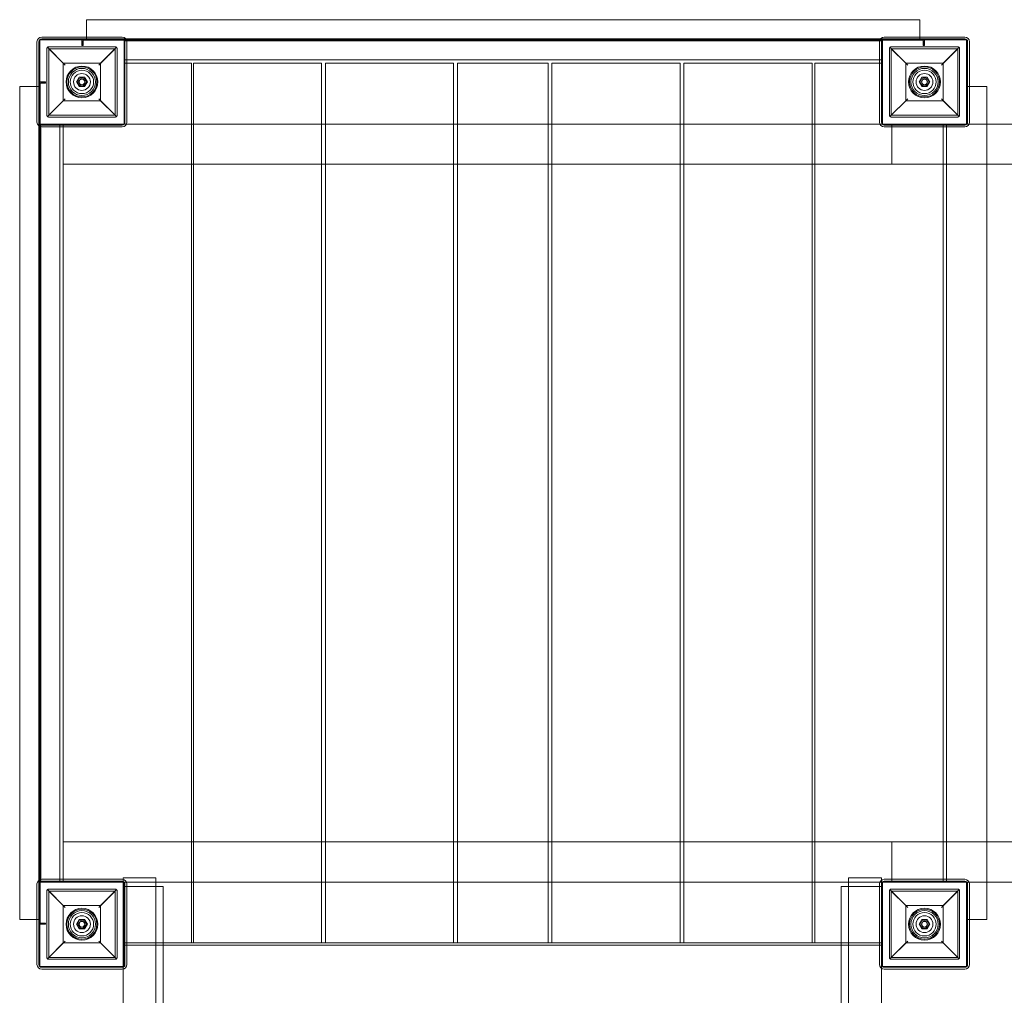
# Model space of a CAD drawing. Units: millimetres. Extents: x -6175 to 4188, y -4956 to 3828.
# Drawn here: x -1844 to -793, y 1031 to 2074 of the extents above; entities that cross this region are included whole.
import ezdxf

# ---------------------------------------------------------------- set-up
doc = ezdxf.new("R2010")
doc.units = ezdxf.units.MM
doc.header["$MEASUREMENT"] = 0

msp = doc.modelspace()

# ---------------------------------------------------------------- linework, layer by layer
at = {"color": 0, "linetype": 'Continuous', "lineweight": 0}
for p, q in [((-1772.9, 2073.6), (-1772.9, 2073.6)), ((-1772.9, 2073.6), (-1772.9, 2055.1)), ((-1772.9, 2073.6), (-882.9, 2073.6)), ((-1772.9, 2073.6), (-1772.9, 2055.1)), ((-882.9, 2055.1), (-882.9, 2073.6)), ((-882.9, 2052.1), (-882.9, 2073.6)), ((-1822.9, 2052.1), (-1732.9, 2052.1)), ((-1822.9, 1962.1), (-1822.9, 2052.1)), ((-1820.9, 2055.1), (-1734.9, 2055.1)), ((-1820.9, 2053.1), (-1734.9, 2053.1)), ((-1777.9, 2046.1), (-1777.9, 2052.1)), ((-1776.9, 2046.1), (-1776.9, 2051.1)), ((-1776.9, 2051.1), (-1776.9, 2046.1)), ((-1776.6, 2050.8), (-1776.6, 2046.1)), ((-880.2, 2051.8), (-1775.6, 2051.8)), ((-1772.9, 2055.1), (-1772.9, 2052.1)), ((-1772.9, 2055.1), (-1772.9, 2052.1)), ((-1772.9, 2052.2), (-1732.9, 2052.2)), ((-1734.9, 2053.1), (-920.9, 2053.1)), ((-920.9, 2053.1), (-1734.9, 2053.1)), ((-1732.9, 2052.2), (-1732.9, 2052.1)), ((-1732.9, 1962.1), (-1732.9, 2052.1)), ((-1732.9, 2052.1), (-1732.9, 2030.6)), ((-922.9, 2052.1), (-1732.9, 2052.1)), ((-922.9, 2052.1), (-1732.9, 2052.1)), ((-1732.9, 2051.1), (-1732.9, 2051.1)), ((-1732.9, 2051.1), (-922.9, 2051.1)), ((-922.9, 2052.1), (-832.9, 2052.1)), ((-922.9, 1962.1), (-922.9, 2052.1)), ((-922.9, 2052.1), (-922.9, 2030.6)), ((-920.9, 2055.1), (-834.9, 2055.1)), ((-920.9, 2053.1), (-834.9, 2053.1)), ((-882.9, 2052.1), (-882.9, 2055.1)), ((-879.2, 2050.8), (-879.2, 2046.1)), ((-878.9, 2046.1), (-878.9, 2051.1)), ((-878.9, 2051.1), (-878.9, 2046.1)), ((-877.9, 2046.1), (-877.9, 2052.1)), ((-832.9, 1962.1), (-832.9, 2052.1)), ((-1825.9, 1964.1), (-1825.9, 2050.1)), ((-1823.9, 1964.1), (-1823.9, 2050.1)), ((-1815.4, 1971.6), (-1815.4, 2042.6)), ((-1814.8, 2044.1), (-1795.9, 2025.1)), ((-1813.4, 2044.6), (-1742.4, 2044.6)), ((-1813.4, 2042.6), (-1813.4, 1971.6)), ((-1797.9, 2027.1), (-1813.4, 2042.6)), ((-1742.4, 2042.6), (-1813.4, 2042.6)), ((-1776.9, 2046.1), (-1777.9, 2046.1)), ((-1776.6, 2046.1), (-1776.9, 2046.1)), ((-1759.9, 2025.1), (-1740.9, 2044.1)), ((-1742.4, 2042.6), (-1757.9, 2027.1)), ((-1742.4, 1971.6), (-1742.4, 2042.6)), ((-1740.4, 2042.6), (-1740.4, 1971.6)), ((-1731.9, 2050.1), (-1731.9, 1964.1)), ((-1729.9, 2050.1), (-1729.9, 1964.1)), ((-925.9, 1964.1), (-925.9, 2050.1)), ((-923.9, 1964.1), (-923.9, 2050.1)), ((-915.4, 1971.6), (-915.4, 2042.6)), ((-914.8, 2044.1), (-895.9, 2025.1)), ((-913.4, 2044.6), (-842.4, 2044.6)), ((-913.4, 2042.6), (-913.4, 1971.6)), ((-897.9, 2027.1), (-913.4, 2042.6)), ((-842.4, 2042.6), (-913.4, 2042.6)), ((-879.2, 2046.1), (-878.9, 2046.1)), ((-878.9, 2046.1), (-877.9, 2046.1)), ((-859.9, 2025.1), (-840.9, 2044.1)), ((-842.4, 2042.6), (-857.9, 2027.1)), ((-842.4, 1971.6), (-842.4, 2042.6)), ((-840.4, 2042.6), (-840.4, 1971.6)), ((-831.9, 2050.1), (-831.9, 1964.1)), ((-829.9, 2050.1), (-829.9, 1964.1)), ((-1732.9, 2030.6), (-1732.9, 2030.6)), ((-1729.9, 2030.6), (-1732.9, 2030.6)), ((-925.9, 2030.6), (-1729.9, 2030.6)), ((-922.9, 2030.6), (-925.9, 2030.6)), ((-1797.9, 1987.1), (-1797.9, 2027.1)), ((-1797.9, 2027.1), (-1757.9, 2027.1)), ((-1757.9, 2027.1), (-1757.9, 1987.1)), ((-1729.9, 2027.1), (-1732.9, 2027.1)), ((-1660.9, 2027.1), (-1729.9, 2027.1)), ((-1660.9, 1087.1), (-1660.9, 2027.1)), ((-1658.9, 2027.1), (-1658.9, 1087.1)), ((-1658.9, 2027.1), (-1521.9, 2027.1)), ((-1521.9, 2027.1), (-1521.9, 1087.1)), ((-1517.9, 2027.1), (-1517.9, 1087.1)), ((-1517.9, 2027.1), (-1380.9, 2027.1)), ((-1380.9, 2027.1), (-1380.9, 1087.1)), ((-1376.9, 2027.1), (-1279.9, 2027.1)), ((-1376.9, 2027.1), (-1376.9, 1087.1)), ((-1279.9, 1087.1), (-1279.9, 2027.1)), ((-1275.9, 2027.1), (-1275.9, 1087.1)), ((-1275.9, 2027.1), (-1138.9, 2027.1)), ((-1138.9, 2027.1), (-1138.9, 1087.1)), ((-1134.9, 2027.1), (-1134.9, 1087.1)), ((-1134.9, 2027.1), (-997.9, 2027.1)), ((-997.9, 2027.1), (-997.9, 1087.1)), ((-994.9, 1087.1), (-994.9, 2027.1)), ((-925.9, 2027.1), (-994.9, 2027.1)), ((-922.9, 2027.1), (-925.9, 2027.1)), ((-897.9, 1987.1), (-897.9, 2027.1)), ((-897.9, 2027.1), (-857.9, 2027.1)), ((-857.9, 2027.1), (-857.9, 1987.1)), ((-1783.6, 2007.1), (-1780.7, 2012.1)), ((-1780.7, 2012.1), (-1775, 2012.1)), ((-1775, 2012.1), (-1772.1, 2007.1)), ((-883.6, 2007.1), (-880.7, 2012.1)), ((-880.7, 2012.1), (-875, 2012.1)), ((-875, 2012.1), (-872.1, 2007.1)), ((-1844.4, 1112.1), (-1844.4, 2002.1)), ((-1825.9, 2002.1), (-1844.4, 2002.1)), ((-1822.9, 2002.1), (-1844.4, 2002.1)), ((-1822.9, 2002.1), (-1825.9, 2002.1)), ((-1816.9, 2007.1), (-1822.9, 2007.1)), ((-1822.6, 2004.8), (-1822.6, 1109.4)), ((-1821.9, 2006.1), (-1816.9, 2006.1)), ((-1816.9, 2006.1), (-1821.9, 2006.1)), ((-1821.6, 2005.8), (-1816.9, 2005.8)), ((-1816.9, 2006.1), (-1816.9, 2007.1)), ((-1816.9, 2005.8), (-1816.9, 2006.1)), ((-1780.7, 2002.1), (-1783.6, 2007.1)), ((-1775, 2002.1), (-1780.7, 2002.1)), ((-1772.1, 2007.1), (-1775, 2002.1)), ((-880.7, 2002.1), (-883.6, 2007.1)), ((-875, 2002.1), (-880.7, 2002.1)), ((-872.1, 2007.1), (-875, 2002.1)), ((-832.9, 2002.1), (-832.9, 1962.1)), ((-829.9, 2002.1), (-832.9, 2002.1)), ((-811.4, 2002.1), (-829.9, 2002.1)), ((-811.4, 1962.1), (-811.4, 2002.1)), ((-1795.9, 1989.1), (-1814.8, 1970.2)), ((-1740.9, 1970.2), (-1759.9, 1989.1)), ((-895.9, 1989.1), (-914.8, 1970.2)), ((-840.9, 1970.2), (-859.9, 1989.1)), ((-1813.4, 1971.6), (-1797.9, 1987.1)), ((-1757.9, 1987.1), (-1797.9, 1987.1)), ((-1757.9, 1987.1), (-1742.4, 1971.6)), ((-913.4, 1971.6), (-897.9, 1987.1)), ((-857.9, 1987.1), (-897.9, 1987.1)), ((-857.9, 1987.1), (-842.4, 1971.6)), ((-1813.4, 1971.6), (-1742.4, 1971.6)), ((-1742.4, 1969.6), (-1813.4, 1969.6)), ((-913.4, 1971.6), (-842.4, 1971.6)), ((-842.4, 1969.6), (-913.4, 1969.6)), ((-1823.9, 1150.1), (-1823.9, 1964.1)), ((-1823.9, 1964.1), (-1823.9, 1150.1)), ((-1822.9, 1962.1), (-1801.4, 1962.1)), ((-1822.9, 1962.1), (-1822.9, 1152.1)), ((-1822.9, 1962.1), (-1822.9, 1152.1)), ((-1732.9, 1962.1), (-1822.9, 1962.1)), ((-1821.9, 1152.1), (-1821.9, 1962.1)), ((-1734.9, 1961.1), (-1820.9, 1961.1)), ((-1734.9, 1959.1), (-1820.9, 1959.1)), ((-1801.4, 1962.1), (-1801.4, 1959.1)), ((-1801.4, 1959.1), (-1801.4, 1155.1)), ((-1797.9, 1959.1), (-1797.9, 1962.1)), ((-1797.9, 1155.1), (-1797.9, 1959.1)), ((-1732.9, 1962.1), (-1660.9, 1962.1)), ((-1660.9, 1962.1), (-1658.9, 1962.1)), ((-1658.9, 1962.1), (-1521.9, 1962.1)), ((-1521.9, 1962.1), (-1517.9, 1962.1)), ((-1517.9, 1962.1), (-1380.9, 1962.1)), ((-1380.9, 1962.1), (-1376.9, 1962.1)), ((-1376.9, 1962.1), (-1279.9, 1962.1)), ((-1279.9, 1962.1), (-1275.9, 1962.1)), ((-1275.9, 1962.1), (-1138.9, 1962.1)), ((-1138.9, 1962.1), (-1134.9, 1962.1)), ((-1134.9, 1962.1), (-997.9, 1962.1)), ((-997.9, 1962.1), (-994.9, 1962.1)), ((-994.9, 1962.1), (-922.9, 1962.1)), ((-832.9, 1962.1), (-922.9, 1962.1)), ((-834.9, 1961.1), (-920.9, 1961.1)), ((-834.9, 1959.1), (-920.9, 1959.1)), ((-912.9, 1959.1), (-912.9, 1962.1)), ((-912.9, 1919.1), (-912.9, 1959.1)), ((-857.9, 1962.1), (-857.9, 1919.1)), ((-854.4, 1962.1), (-854.4, 1919.1)), ((-830.3, 1962.1), (-832.9, 1962.1)), ((874.5, 1962.1), (-830.3, 1962.1)), ((-811.4, 1919.1), (-811.4, 1962.1)), ((-1797.9, 1919.1), (-1660.9, 1919.1)), ((-1660.9, 1919.1), (-1658.9, 1919.1)), ((-1658.9, 1919.1), (-1521.9, 1919.1)), ((-1521.9, 1919.1), (-1517.9, 1919.1)), ((-1517.9, 1919.1), (-1380.9, 1919.1)), ((-1380.9, 1919.1), (-1376.9, 1919.1)), ((-1376.9, 1919.1), (-1279.9, 1919.1)), ((-1279.9, 1919.1), (-1275.9, 1919.1)), ((-1275.9, 1919.1), (-1138.9, 1919.1)), ((-1138.9, 1919.1), (-1134.9, 1919.1)), ((-1134.9, 1919.1), (-997.9, 1919.1)), ((-997.9, 1919.1), (-994.9, 1919.1)), ((-994.9, 1919.1), (-912.9, 1919.1)), ((-752.9, 1919.1), (-912.9, 1919.1)), ((-857.9, 1919.1), (-857.9, 1195.1)), ((-854.4, 1919.1), (-854.4, 1195.1)), ((-811.4, 1195.1), (-811.4, 1919.1)), ((-1797.9, 1195.1), (-1660.9, 1195.1)), ((-1660.9, 1195.1), (-1658.9, 1195.1)), ((-1658.9, 1195.1), (-1521.9, 1195.1)), ((-1521.9, 1195.1), (-1517.9, 1195.1)), ((-1517.9, 1195.1), (-1380.9, 1195.1)), ((-1380.9, 1195.1), (-1376.9, 1195.1)), ((-1376.9, 1195.1), (-1279.9, 1195.1)), ((-1279.9, 1195.1), (-1275.9, 1195.1)), ((-1275.9, 1195.1), (-1138.9, 1195.1)), ((-1138.9, 1195.1), (-1134.9, 1195.1)), ((-1134.9, 1195.1), (-997.9, 1195.1)), ((-997.9, 1195.1), (-994.9, 1195.1)), ((-994.9, 1195.1), (-912.9, 1195.1)), ((-912.9, 1195.1), (-752.9, 1195.1)), ((-912.9, 1195.1), (-912.9, 1155.1)), ((-857.9, 1195.1), (-857.9, 1152.1)), ((-854.4, 1195.1), (-854.4, 1152.1)), ((-811.4, 1152.1), (-811.4, 1195.1)), ((-1825.9, 1064.1), (-1825.9, 1150.1)), ((-1823.9, 1064.1), (-1823.9, 1150.1)), ((-1822.9, 1152.1), (-1801.4, 1152.1)), ((-1822.9, 1152.1), (-1732.9, 1152.1)), ((-1822.9, 1062.1), (-1822.9, 1152.1)), ((-1821.9, 1152.1), (-1821.9, 1152.1)), ((-1820.9, 1155.1), (-1734.9, 1155.1)), ((-1820.9, 1153.1), (-1734.9, 1153.1)), ((-1801.4, 1155.1), (-1801.4, 1152.1)), ((-1801.4, 1152.1), (-1801.4, 1152.1)), ((-1797.9, 1152.1), (-1797.9, 1155.1)), ((-1734, 1155.1), (-1734, 1156.5)), ((-1699, 1156.5), (-1734, 1156.5)), ((-1734, 1119.3), (-1734, 1155.1)), ((-1734, 1147.4), (-1699, 1147.4)), ((-1732.9, 1152.1), (-1660.9, 1152.1)), ((-1732.9, 1062.1), (-1732.9, 1152.1)), ((-1731.9, 1150.1), (-1731.9, 1064.1)), ((-1729.9, 1150.1), (-1729.9, 1064.1)), ((-1699, 1119.3), (-1699, 1156.5)), ((-1699, 1147.4), (-1691, 1147.4)), ((-1691, 1090.8), (-1691, 1147.4)), ((-1660.9, 1152.1), (-1658.9, 1152.1)), ((-1658.9, 1152.1), (-1521.9, 1152.1)), ((-1521.9, 1152.1), (-1517.9, 1152.1)), ((-1517.9, 1152.1), (-1380.9, 1152.1)), ((-1380.9, 1152.1), (-1376.9, 1152.1)), ((-1376.9, 1152.1), (-1279.9, 1152.1)), ((-1279.9, 1152.1), (-1275.9, 1152.1)), ((-1275.9, 1152.1), (-1138.9, 1152.1)), ((-1138.9, 1152.1), (-1134.9, 1152.1)), ((-1134.9, 1152.1), (-997.9, 1152.1)), ((-997.9, 1152.1), (-994.9, 1152.1)), ((-994.9, 1152.1), (-922.9, 1152.1)), ((-967, 1147.4), (-967, 1090.8)), ((-967, 1147.4), (-959, 1147.4)), ((-959, 1119.3), (-959, 1156.5)), ((-924, 1156.5), (-959, 1156.5)), ((-959, 1147.4), (-924, 1147.4)), ((-925.9, 1064.1), (-925.9, 1150.1)), ((-924, 1154), (-924, 1156.5)), ((-924, 1119.3), (-924, 1154)), ((-923.9, 1064.1), (-923.9, 1150.1)), ((-922.9, 1152.1), (-832.9, 1152.1)), ((-922.9, 1062.1), (-922.9, 1152.1)), ((-920.9, 1155.1), (-834.9, 1155.1)), ((-920.9, 1153.1), (-834.9, 1153.1)), ((-912.9, 1155.1), (-912.9, 1152.1)), ((-832.9, 1062.1), (-832.9, 1152.1)), ((-832.9, 1152.1), (-830.3, 1152.1)), ((-831.9, 1150.1), (-831.9, 1064.1)), ((-830.3, 1152.1), (874.5, 1152.1)), ((-829.9, 1150.1), (-829.9, 1064.1)), ((-811.4, 1112.1), (-811.4, 1152.1)), ((-1815.4, 1071.6), (-1815.4, 1142.6)), ((-1814.8, 1144.1), (-1795.9, 1125.1)), ((-1813.4, 1144.6), (-1742.4, 1144.6)), ((-1813.4, 1142.6), (-1813.4, 1071.6)), ((-1797.9, 1127.1), (-1813.4, 1142.6)), ((-1742.4, 1142.6), (-1813.4, 1142.6)), ((-1759.9, 1125.1), (-1740.9, 1144.1)), ((-1742.4, 1142.6), (-1757.9, 1127.1)), ((-1742.4, 1071.6), (-1742.4, 1142.6)), ((-1740.4, 1142.6), (-1740.4, 1071.6)), ((-915.4, 1071.6), (-915.4, 1142.6)), ((-914.8, 1144.1), (-895.9, 1125.1)), ((-913.4, 1144.6), (-842.4, 1144.6)), ((-913.4, 1142.6), (-913.4, 1071.6)), ((-897.9, 1127.1), (-913.4, 1142.6)), ((-842.4, 1142.6), (-913.4, 1142.6)), ((-859.9, 1125.1), (-840.9, 1144.1)), ((-842.4, 1142.6), (-857.9, 1127.1)), ((-842.4, 1071.6), (-842.4, 1142.6)), ((-840.4, 1142.6), (-840.4, 1071.6)), ((-1797.9, 1087.1), (-1797.9, 1127.1)), ((-1797.9, 1127.1), (-1757.9, 1127.1)), ((-1757.9, 1127.1), (-1757.9, 1087.1)), ((-897.9, 1087.1), (-897.9, 1127.1)), ((-897.9, 1127.1), (-857.9, 1127.1)), ((-857.9, 1127.1), (-857.9, 1087.1)), ((-1734, 1059.2), (-1734, 1119.3)), ((-1699, 1119.3), (-1699, -630.9)), ((-959, -630.9), (-959, 1119.3)), ((-924, 1119.3), (-924, 1060.2)), ((-1844.4, 1112.1), (-1844.4, 1112.1)), ((-1844.4, 1112.1), (-1825.9, 1112.1)), ((-1844.4, 1112.1), (-1825.9, 1112.1)), ((-1825.9, 1112.1), (-1822.9, 1112.1)), ((-1825.9, 1112.1), (-1822.9, 1112.1)), ((-1816.9, 1107.1), (-1822.9, 1107.1)), ((-1821.9, 1108.1), (-1816.9, 1108.1)), ((-1816.9, 1108.1), (-1821.9, 1108.1)), ((-1821.6, 1108.4), (-1816.9, 1108.4)), ((-1816.9, 1108.4), (-1816.9, 1108.1)), ((-1816.9, 1108.1), (-1816.9, 1107.1)), ((-1783.6, 1107.1), (-1780.7, 1112.1)), ((-1780.7, 1102.1), (-1783.6, 1107.1)), ((-1780.7, 1112.1), (-1775, 1112.1)), ((-1775, 1112.1), (-1772.1, 1107.1)), ((-1772.1, 1107.1), (-1775, 1102.1)), ((-883.6, 1107.1), (-880.7, 1112.1)), ((-880.7, 1102.1), (-883.6, 1107.1)), ((-880.7, 1112.1), (-875, 1112.1)), ((-875, 1112.1), (-872.1, 1107.1)), ((-872.1, 1107.1), (-875, 1102.1)), ((-829.9, 1112.1), (-832.9, 1112.1)), ((-811.4, 1112.1), (-829.9, 1112.1)), ((-1775, 1102.1), (-1780.7, 1102.1)), ((-875, 1102.1), (-880.7, 1102.1)), ((-1795.9, 1089.1), (-1814.8, 1070.2)), ((-1813.4, 1071.6), (-1797.9, 1087.1)), ((-1757.9, 1087.1), (-1797.9, 1087.1)), ((-1740.9, 1070.2), (-1759.9, 1089.1)), ((-1757.9, 1087.1), (-1742.4, 1071.6)), ((-1734, 1087.2), (-1660.9, 1087.2)), ((-924, 1084.6), (-1734, 1084.6)), ((-1691, 1087.1), (-1732.9, 1087.1)), ((-1691, 1090.8), (-1691, -630.9)), ((-1660.9, 1087.1), (-1691, 1087.1)), ((-1660.9, 1087.2), (-1658.9, 1087.2)), ((-1658.9, 1087.2), (-1521.9, 1087.2)), ((-1521.9, 1087.1), (-1658.9, 1087.1)), ((-1521.9, 1087.2), (-1517.9, 1087.2)), ((-1517.9, 1087.2), (-1380.9, 1087.2)), ((-1380.9, 1087.1), (-1517.9, 1087.1)), ((-1380.9, 1087.2), (-1376.9, 1087.2)), ((-1376.9, 1087.2), (-1279.9, 1087.2)), ((-1279.9, 1087.1), (-1376.9, 1087.1)), ((-1279.9, 1087.2), (-1275.9, 1087.2)), ((-1275.9, 1087.2), (-1138.9, 1087.2)), ((-1138.9, 1087.1), (-1275.9, 1087.1)), ((-1138.9, 1087.2), (-1134.9, 1087.2)), ((-1134.9, 1087.2), (-997.9, 1087.2)), ((-997.9, 1087.1), (-1134.9, 1087.1)), ((-997.9, 1087.2), (-994.9, 1087.2)), ((-994.9, 1087.2), (-924, 1087.2)), ((-967, 1087.1), (-994.9, 1087.1)), ((-967, 1090.8), (-967, -630.9)), ((-922.9, 1087.1), (-967, 1087.1)), ((-895.9, 1089.1), (-914.8, 1070.2)), ((-913.4, 1071.6), (-897.9, 1087.1)), ((-857.9, 1087.1), (-897.9, 1087.1)), ((-840.9, 1070.2), (-859.9, 1089.1)), ((-857.9, 1087.1), (-842.4, 1071.6)), ((-1813.4, 1071.6), (-1742.4, 1071.6)), ((-1742.4, 1069.6), (-1813.4, 1069.6)), ((-913.4, 1071.6), (-842.4, 1071.6)), ((-842.4, 1069.6), (-913.4, 1069.6)), ((-1732.9, 1062.1), (-1822.9, 1062.1)), ((-1734.9, 1061.1), (-1820.9, 1061.1)), ((-1734.9, 1059.1), (-1820.9, 1059.1)), ((-1734, -630.9), (-1734, 1059.2)), ((-924, 1060.2), (-924, -630.9)), ((-832.9, 1062.1), (-922.9, 1062.1)), ((-834.9, 1061.1), (-920.9, 1061.1)), ((-834.9, 1059.1), (-920.9, 1059.1))]:
    msp.add_line(p, q, dxfattribs=at)
for centre, radius in [((-1777.9, 2007.1), 17), ((-1777.9, 2007.1), 16), ((-1777.9, 2007.1), 14.5), ((-1777.9, 2007.1), 14.5), ((-1777.9, 2007.1), 12.5), ((-877.9, 2007.1), 17), ((-877.9, 2007.1), 16), ((-877.9, 2007.1), 14.5), ((-877.9, 2007.1), 14.5), ((-877.9, 2007.1), 12.5), ((-1777.9, 2007.1), 9), ((-1777.9, 2007.1), 4.5), ((-1777.9, 2007.1), 3.25), ((-1777.9, 2007.1), 3), ((-877.9, 2007.1), 9), ((-877.9, 2007.1), 4.5), ((-877.9, 2007.1), 3.25), ((-877.9, 2007.1), 3), ((-1777.9, 1107.1), 17), ((-1777.9, 1107.1), 16), ((-1777.9, 1107.1), 14.5), ((-1777.9, 1107.1), 14.5), ((-1777.9, 1107.1), 12.5), ((-1777.9, 1107.1), 9), ((-877.9, 1107.1), 17), ((-877.9, 1107.1), 16), ((-877.9, 1107.1), 14.5), ((-877.9, 1107.1), 14.5), ((-877.9, 1107.1), 12.5), ((-877.9, 1107.1), 9), ((-1777.9, 1107.1), 4.5), ((-1777.9, 1107.1), 3.25), ((-1777.9, 1107.1), 3), ((-877.9, 1107.1), 4.5), ((-877.9, 1107.1), 3.25), ((-877.9, 1107.1), 3)]:
    msp.add_circle(centre, radius, dxfattribs=at)
for centre, radius, start, end in [((-1820.9, 2050.1), 5, 90, 180), ((-1820.9, 2050.1), 3, 90, 180), ((-1776.9, 2052.1), 1, 90, 180), ((-1775.9, 2051.1), 1, 90, 180), ((-1775.9, 2051.1), 1, 90, 180), ((-1775.6, 2050.8), 1, 90, 180), ((-1734.9, 2050.1), 5, 0, 90), ((-1734.9, 2050.1), 3, 0, 90), ((-920.9, 2050.1), 5, 90, 180), ((-920.9, 2050.1), 3, 90, 180), ((-880.2, 2050.8), 1, 0, 90), ((-879.9, 2051.1), 1, 0, 90), ((-879.9, 2051.1), 1, 0, 90), ((-878.9, 2052.1), 1, 0, 90), ((-834.9, 2050.1), 5, 0, 90), ((-834.9, 2050.1), 3, 0, 90), ((-1822.9, 2006.1), 1, 90, 180), ((-1821.9, 2005.1), 1, 90, 180), ((-1821.9, 2005.1), 1, 90, 180), ((-1821.6, 2004.8), 1, 90, 180), ((-1820.9, 1964.1), 5, 180, 270), ((-1820.9, 1964.1), 3, 180, 270), ((-1734.9, 1964.1), 5, 270, 0), ((-1734.9, 1964.1), 3, 270, 0), ((-920.9, 1964.1), 5, 180, 270), ((-920.9, 1964.1), 3, 180, 270), ((-834.9, 1964.1), 5, 270, 0), ((-834.9, 1964.1), 3, 270, 0), ((-1820.9, 1150.1), 5, 90, 180), ((-1820.9, 1150.1), 3, 90, 180), ((-1734.9, 1150.1), 5, 0, 90), ((-1734.9, 1150.1), 3, 0, 90), ((-920.9, 1150.1), 5, 90, 180), ((-920.9, 1150.1), 3, 90, 180), ((-834.9, 1150.1), 5, 0, 90), ((-834.9, 1150.1), 3, 0, 90), ((-1822.9, 1108.1), 1, 180, 270), ((-1821.9, 1109.1), 1, 180, 270), ((-1821.9, 1109.1), 1, 180, 270), ((-1821.6, 1109.4), 1, 180, 270), ((-1820.9, 1064.1), 5, 180, 270), ((-1820.9, 1064.1), 3, 180, 270), ((-1734.9, 1064.1), 5, 270, 0), ((-1734.9, 1064.1), 3, 270, 0), ((-920.9, 1064.1), 5, 180, 270), ((-920.9, 1064.1), 3, 180, 270), ((-834.9, 1064.1), 5, 270, 0), ((-834.9, 1064.1), 3, 270, 0)]:
    msp.add_arc(centre, radius, start, end, dxfattribs=at)
for points, knots in [([(-1815.4, 2042.6), (-1815.4, 2042.7), (-1815.4, 2042.7), (-1815.4, 2042.7), (-1815.4, 2042.7), (-1815.4, 2042.8), (-1815.4, 2042.8), (-1815.3, 2042.9), (-1815.3, 2042.9), (-1815.3, 2043), (-1815.3, 2043), (-1815.3, 2043.1), (-1815.3, 2043.2), (-1815.2, 2043.3), (-1815.2, 2043.4), (-1815.1, 2043.6), (-1815.1, 2043.7), (-1814.9, 2043.9), (-1814.9, 2044), (-1814.8, 2044.1)], [8.567686, 8.567686, 8.567686, 8.567686, 8.629018, 8.629018, 8.69035, 8.69035, 8.813013, 8.813013, 8.995782, 8.995782, 9.178551, 9.178551, 9.544089, 9.544089, 10.372122, 10.372122, 11.200154, 11.200154, 12.127564, 12.127564, 12.127564, 12.127564]), ([(-1814.8, 2044.1), (-1814.7, 2044.2), (-1814.6, 2044.3), (-1814.3, 2044.4), (-1814.2, 2044.4), (-1814.1, 2044.5), (-1814, 2044.5), (-1813.9, 2044.6), (-1813.8, 2044.6), (-1813.7, 2044.6), (-1813.7, 2044.6), (-1813.6, 2044.6), (-1813.6, 2044.6), (-1813.5, 2044.6), (-1813.5, 2044.6), (-1813.4, 2044.6), (-1813.4, 2044.6), (-1813.4, 2044.6)], [8.486959, 8.486959, 8.486959, 8.486959, 9.724502, 9.724502, 10.670133, 10.670133, 11.142948, 11.142948, 11.615763, 11.615763, 11.789011, 11.789011, 11.96226, 11.96226, 12.038972, 12.038972, 12.115685, 12.115685, 12.115685, 12.115685]), ([(-1742.4, 2044.6), (-1742.3, 2044.6), (-1742.3, 2044.6), (-1742.3, 2044.6), (-1742.2, 2044.6), (-1742.2, 2044.6), (-1742.1, 2044.6), (-1742.1, 2044.6), (-1742, 2044.6), (-1741.9, 2044.6), (-1741.9, 2044.6), (-1741.7, 2044.5), (-1741.7, 2044.5), (-1741.5, 2044.4), (-1741.4, 2044.4), (-1741.2, 2044.3), (-1741.1, 2044.2), (-1740.9, 2044.1)], [12.115685, 12.115685, 12.115685, 12.115685, 12.192397, 12.192397, 12.26911, 12.26911, 12.442358, 12.442358, 12.615606, 12.615606, 13.088421, 13.088421, 13.561236, 13.561236, 14.506867, 14.506867, 15.739979, 15.739979, 15.739979, 15.739979]), ([(-1740.9, 2044.1), (-1740.9, 2044), (-1740.8, 2043.9), (-1740.7, 2043.7), (-1740.6, 2043.6), (-1740.5, 2043.4), (-1740.5, 2043.3), (-1740.4, 2043.2), (-1740.4, 2043.1), (-1740.4, 2043), (-1740.4, 2043), (-1740.4, 2042.9), (-1740.4, 2042.9), (-1740.4, 2042.8), (-1740.4, 2042.8), (-1740.4, 2042.7), (-1740.4, 2042.7), (-1740.4, 2042.7), (-1740.4, 2042.7), (-1740.4, 2042.6)], [5.012137, 5.012137, 5.012137, 5.012137, 5.946237, 5.946237, 6.77753, 6.77753, 7.608823, 7.608823, 7.977025, 7.977025, 8.161126, 8.161126, 8.345228, 8.345228, 8.467877, 8.467877, 8.529201, 8.529201, 8.590526, 8.590526, 8.590526, 8.590526]), ([(-915.4, 2042.6), (-915.4, 2042.7), (-915.4, 2042.7), (-915.4, 2042.7), (-915.4, 2042.7), (-915.4, 2042.8), (-915.4, 2042.8), (-915.3, 2042.9), (-915.3, 2042.9), (-915.3, 2043), (-915.3, 2043), (-915.3, 2043.1), (-915.3, 2043.2), (-915.2, 2043.3), (-915.2, 2043.4), (-915.1, 2043.6), (-915.1, 2043.7), (-914.9, 2043.9), (-914.9, 2044), (-914.8, 2044.1)], [8.567686, 8.567686, 8.567686, 8.567686, 8.629018, 8.629018, 8.69035, 8.69035, 8.813013, 8.813013, 8.995782, 8.995782, 9.178551, 9.178551, 9.544089, 9.544089, 10.372122, 10.372122, 11.200154, 11.200154, 12.127564, 12.127564, 12.127564, 12.127564]), ([(-914.8, 2044.1), (-914.7, 2044.2), (-914.6, 2044.3), (-914.3, 2044.4), (-914.2, 2044.4), (-914.1, 2044.5), (-914, 2044.5), (-913.9, 2044.6), (-913.8, 2044.6), (-913.7, 2044.6), (-913.7, 2044.6), (-913.6, 2044.6), (-913.6, 2044.6), (-913.5, 2044.6), (-913.5, 2044.6), (-913.4, 2044.6), (-913.4, 2044.6), (-913.4, 2044.6)], [8.486959, 8.486959, 8.486959, 8.486959, 9.724502, 9.724502, 10.670133, 10.670133, 11.142948, 11.142948, 11.615763, 11.615763, 11.789011, 11.789011, 11.96226, 11.96226, 12.038972, 12.038972, 12.115685, 12.115685, 12.115685, 12.115685]), ([(-842.4, 2044.6), (-842.3, 2044.6), (-842.3, 2044.6), (-842.3, 2044.6), (-842.2, 2044.6), (-842.2, 2044.6), (-842.1, 2044.6), (-842.1, 2044.6), (-842, 2044.6), (-841.9, 2044.6), (-841.9, 2044.6), (-841.7, 2044.5), (-841.7, 2044.5), (-841.5, 2044.4), (-841.4, 2044.4), (-841.2, 2044.3), (-841.1, 2044.2), (-840.9, 2044.1)], [12.115685, 12.115685, 12.115685, 12.115685, 12.192397, 12.192397, 12.26911, 12.26911, 12.442358, 12.442358, 12.615606, 12.615606, 13.088421, 13.088421, 13.561236, 13.561236, 14.506867, 14.506867, 15.739979, 15.739979, 15.739979, 15.739979]), ([(-840.9, 2044.1), (-840.9, 2044), (-840.8, 2043.9), (-840.7, 2043.7), (-840.6, 2043.6), (-840.5, 2043.4), (-840.5, 2043.3), (-840.4, 2043.2), (-840.4, 2043.1), (-840.4, 2043), (-840.4, 2043), (-840.4, 2042.9), (-840.4, 2042.9), (-840.4, 2042.8), (-840.4, 2042.8), (-840.4, 2042.7), (-840.4, 2042.7), (-840.4, 2042.7), (-840.4, 2042.7), (-840.4, 2042.6)], [5.012137, 5.012137, 5.012137, 5.012137, 5.946237, 5.946237, 6.77753, 6.77753, 7.608823, 7.608823, 7.977025, 7.977025, 8.161126, 8.161126, 8.345228, 8.345228, 8.467877, 8.467877, 8.529201, 8.529201, 8.590526, 8.590526, 8.590526, 8.590526]), ([(-1814.8, 1970.2), (-1814.9, 1970.3), (-1814.9, 1970.4), (-1815.1, 1970.6), (-1815.1, 1970.7), (-1815.2, 1970.9), (-1815.2, 1971), (-1815.3, 1971.1), (-1815.3, 1971.2), (-1815.3, 1971.3), (-1815.3, 1971.3), (-1815.3, 1971.4), (-1815.3, 1971.4), (-1815.4, 1971.5), (-1815.4, 1971.5), (-1815.4, 1971.5), (-1815.4, 1971.6), (-1815.4, 1971.6), (-1815.4, 1971.6), (-1815.4, 1971.6)], [5.007808, 5.007808, 5.007808, 5.007808, 5.935218, 5.935218, 6.76325, 6.76325, 7.591283, 7.591283, 7.956821, 7.956821, 8.13959, 8.13959, 8.322359, 8.322359, 8.445022, 8.445022, 8.506354, 8.506354, 8.567686, 8.567686, 8.567686, 8.567686]), ([(-1813.4, 1969.6), (-1813.4, 1969.6), (-1813.4, 1969.6), (-1813.5, 1969.6), (-1813.5, 1969.6), (-1813.6, 1969.7), (-1813.6, 1969.7), (-1813.7, 1969.7), (-1813.7, 1969.7), (-1813.8, 1969.7), (-1813.9, 1969.7), (-1814, 1969.7), (-1814.1, 1969.8), (-1814.2, 1969.8), (-1814.3, 1969.9), (-1814.6, 1970), (-1814.7, 1970.1), (-1814.8, 1970.2)], [12.115685, 12.115685, 12.115685, 12.115685, 12.192397, 12.192397, 12.26911, 12.26911, 12.442358, 12.442358, 12.615606, 12.615606, 13.088421, 13.088421, 13.561236, 13.561236, 14.506867, 14.506867, 15.74441, 15.74441, 15.74441, 15.74441]), ([(-1740.9, 1970.2), (-1741.1, 1970.1), (-1741.2, 1970), (-1741.4, 1969.9), (-1741.5, 1969.8), (-1741.7, 1969.8), (-1741.7, 1969.7), (-1741.9, 1969.7), (-1741.9, 1969.7), (-1742, 1969.7), (-1742.1, 1969.7), (-1742.1, 1969.7), (-1742.2, 1969.7), (-1742.2, 1969.6), (-1742.3, 1969.6), (-1742.3, 1969.6), (-1742.3, 1969.6), (-1742.4, 1969.6)], [8.49139, 8.49139, 8.49139, 8.49139, 9.724502, 9.724502, 10.670133, 10.670133, 11.142948, 11.142948, 11.615763, 11.615763, 11.789011, 11.789011, 11.96226, 11.96226, 12.038972, 12.038972, 12.115685, 12.115685, 12.115685, 12.115685]), ([(-1740.4, 1971.6), (-1740.4, 1971.6), (-1740.4, 1971.6), (-1740.4, 1971.6), (-1740.4, 1971.5), (-1740.4, 1971.5), (-1740.4, 1971.5), (-1740.4, 1971.4), (-1740.4, 1971.4), (-1740.4, 1971.3), (-1740.4, 1971.3), (-1740.4, 1971.2), (-1740.4, 1971.1), (-1740.5, 1971), (-1740.5, 1970.9), (-1740.6, 1970.7), (-1740.7, 1970.6), (-1740.8, 1970.4), (-1740.9, 1970.3), (-1740.9, 1970.2)], [8.590526, 8.590526, 8.590526, 8.590526, 8.65185, 8.65185, 8.713175, 8.713175, 8.835824, 8.835824, 9.019925, 9.019925, 9.204027, 9.204027, 9.572229, 9.572229, 10.403522, 10.403522, 11.234815, 11.234815, 12.168915, 12.168915, 12.168915, 12.168915]), ([(-914.8, 1970.2), (-914.9, 1970.3), (-914.9, 1970.4), (-915.1, 1970.6), (-915.1, 1970.7), (-915.2, 1970.9), (-915.2, 1971), (-915.3, 1971.1), (-915.3, 1971.2), (-915.3, 1971.3), (-915.3, 1971.3), (-915.3, 1971.4), (-915.3, 1971.4), (-915.4, 1971.5), (-915.4, 1971.5), (-915.4, 1971.5), (-915.4, 1971.6), (-915.4, 1971.6), (-915.4, 1971.6), (-915.4, 1971.6)], [5.007808, 5.007808, 5.007808, 5.007808, 5.935218, 5.935218, 6.76325, 6.76325, 7.591283, 7.591283, 7.956821, 7.956821, 8.13959, 8.13959, 8.322359, 8.322359, 8.445022, 8.445022, 8.506354, 8.506354, 8.567686, 8.567686, 8.567686, 8.567686]), ([(-913.4, 1969.6), (-913.4, 1969.6), (-913.4, 1969.6), (-913.5, 1969.6), (-913.5, 1969.6), (-913.6, 1969.7), (-913.6, 1969.7), (-913.7, 1969.7), (-913.7, 1969.7), (-913.8, 1969.7), (-913.9, 1969.7), (-914, 1969.7), (-914.1, 1969.8), (-914.2, 1969.8), (-914.3, 1969.9), (-914.6, 1970), (-914.7, 1970.1), (-914.8, 1970.2)], [12.115685, 12.115685, 12.115685, 12.115685, 12.192397, 12.192397, 12.26911, 12.26911, 12.442358, 12.442358, 12.615606, 12.615606, 13.088421, 13.088421, 13.561236, 13.561236, 14.506867, 14.506867, 15.74441, 15.74441, 15.74441, 15.74441]), ([(-840.9, 1970.2), (-841.1, 1970.1), (-841.2, 1970), (-841.4, 1969.9), (-841.5, 1969.8), (-841.7, 1969.8), (-841.7, 1969.7), (-841.9, 1969.7), (-841.9, 1969.7), (-842, 1969.7), (-842.1, 1969.7), (-842.1, 1969.7), (-842.2, 1969.7), (-842.2, 1969.6), (-842.3, 1969.6), (-842.3, 1969.6), (-842.3, 1969.6), (-842.4, 1969.6)], [8.49139, 8.49139, 8.49139, 8.49139, 9.724502, 9.724502, 10.670133, 10.670133, 11.142948, 11.142948, 11.615763, 11.615763, 11.789011, 11.789011, 11.96226, 11.96226, 12.038972, 12.038972, 12.115685, 12.115685, 12.115685, 12.115685]), ([(-840.4, 1971.6), (-840.4, 1971.6), (-840.4, 1971.6), (-840.4, 1971.6), (-840.4, 1971.5), (-840.4, 1971.5), (-840.4, 1971.5), (-840.4, 1971.4), (-840.4, 1971.4), (-840.4, 1971.3), (-840.4, 1971.3), (-840.4, 1971.2), (-840.4, 1971.1), (-840.5, 1971), (-840.5, 1970.9), (-840.6, 1970.7), (-840.7, 1970.6), (-840.8, 1970.4), (-840.9, 1970.3), (-840.9, 1970.2)], [8.590526, 8.590526, 8.590526, 8.590526, 8.65185, 8.65185, 8.713175, 8.713175, 8.835824, 8.835824, 9.019925, 9.019925, 9.204027, 9.204027, 9.572229, 9.572229, 10.403522, 10.403522, 11.234815, 11.234815, 12.168915, 12.168915, 12.168915, 12.168915]), ([(-1815.4, 1142.6), (-1815.4, 1142.7), (-1815.4, 1142.7), (-1815.4, 1142.7), (-1815.4, 1142.7), (-1815.4, 1142.8), (-1815.4, 1142.8), (-1815.3, 1142.9), (-1815.3, 1142.9), (-1815.3, 1143), (-1815.3, 1143), (-1815.3, 1143.1), (-1815.3, 1143.2), (-1815.2, 1143.3), (-1815.2, 1143.4), (-1815.1, 1143.6), (-1815.1, 1143.7), (-1814.9, 1143.9), (-1814.9, 1144), (-1814.8, 1144.1)], [8.567686, 8.567686, 8.567686, 8.567686, 8.629018, 8.629018, 8.69035, 8.69035, 8.813013, 8.813013, 8.995782, 8.995782, 9.178551, 9.178551, 9.544089, 9.544089, 10.372122, 10.372122, 11.200154, 11.200154, 12.127564, 12.127564, 12.127564, 12.127564]), ([(-1814.8, 1144.1), (-1814.7, 1144.2), (-1814.6, 1144.3), (-1814.3, 1144.4), (-1814.2, 1144.4), (-1814.1, 1144.5), (-1814, 1144.5), (-1813.9, 1144.6), (-1813.8, 1144.6), (-1813.7, 1144.6), (-1813.7, 1144.6), (-1813.6, 1144.6), (-1813.6, 1144.6), (-1813.5, 1144.6), (-1813.5, 1144.6), (-1813.4, 1144.6), (-1813.4, 1144.6), (-1813.4, 1144.6)], [8.486959, 8.486959, 8.486959, 8.486959, 9.724502, 9.724502, 10.670133, 10.670133, 11.142948, 11.142948, 11.615763, 11.615763, 11.789011, 11.789011, 11.96226, 11.96226, 12.038972, 12.038972, 12.115685, 12.115685, 12.115685, 12.115685]), ([(-1742.4, 1144.6), (-1742.3, 1144.6), (-1742.3, 1144.6), (-1742.3, 1144.6), (-1742.2, 1144.6), (-1742.2, 1144.6), (-1742.1, 1144.6), (-1742.1, 1144.6), (-1742, 1144.6), (-1741.9, 1144.6), (-1741.9, 1144.6), (-1741.7, 1144.5), (-1741.7, 1144.5), (-1741.5, 1144.4), (-1741.4, 1144.4), (-1741.2, 1144.3), (-1741.1, 1144.2), (-1740.9, 1144.1)], [12.115685, 12.115685, 12.115685, 12.115685, 12.192397, 12.192397, 12.26911, 12.26911, 12.442358, 12.442358, 12.615606, 12.615606, 13.088421, 13.088421, 13.561236, 13.561236, 14.506867, 14.506867, 15.739979, 15.739979, 15.739979, 15.739979]), ([(-1740.9, 1144.1), (-1740.9, 1144), (-1740.8, 1143.9), (-1740.7, 1143.7), (-1740.6, 1143.6), (-1740.5, 1143.4), (-1740.5, 1143.3), (-1740.4, 1143.2), (-1740.4, 1143.1), (-1740.4, 1143), (-1740.4, 1143), (-1740.4, 1142.9), (-1740.4, 1142.9), (-1740.4, 1142.8), (-1740.4, 1142.8), (-1740.4, 1142.7), (-1740.4, 1142.7), (-1740.4, 1142.7), (-1740.4, 1142.7), (-1740.4, 1142.6)], [5.012137, 5.012137, 5.012137, 5.012137, 5.946237, 5.946237, 6.77753, 6.77753, 7.608823, 7.608823, 7.977025, 7.977025, 8.161126, 8.161126, 8.345228, 8.345228, 8.467877, 8.467877, 8.529201, 8.529201, 8.590526, 8.590526, 8.590526, 8.590526]), ([(-915.4, 1142.6), (-915.4, 1142.7), (-915.4, 1142.7), (-915.4, 1142.7), (-915.4, 1142.7), (-915.4, 1142.8), (-915.4, 1142.8), (-915.3, 1142.9), (-915.3, 1142.9), (-915.3, 1143), (-915.3, 1143), (-915.3, 1143.1), (-915.3, 1143.2), (-915.2, 1143.3), (-915.2, 1143.4), (-915.1, 1143.6), (-915.1, 1143.7), (-914.9, 1143.9), (-914.9, 1144), (-914.8, 1144.1)], [8.567686, 8.567686, 8.567686, 8.567686, 8.629018, 8.629018, 8.69035, 8.69035, 8.813013, 8.813013, 8.995782, 8.995782, 9.178551, 9.178551, 9.544089, 9.544089, 10.372122, 10.372122, 11.200154, 11.200154, 12.127564, 12.127564, 12.127564, 12.127564]), ([(-914.8, 1144.1), (-914.7, 1144.2), (-914.6, 1144.3), (-914.3, 1144.4), (-914.2, 1144.4), (-914.1, 1144.5), (-914, 1144.5), (-913.9, 1144.6), (-913.8, 1144.6), (-913.7, 1144.6), (-913.7, 1144.6), (-913.6, 1144.6), (-913.6, 1144.6), (-913.5, 1144.6), (-913.5, 1144.6), (-913.4, 1144.6), (-913.4, 1144.6), (-913.4, 1144.6)], [8.486959, 8.486959, 8.486959, 8.486959, 9.724502, 9.724502, 10.670133, 10.670133, 11.142948, 11.142948, 11.615763, 11.615763, 11.789011, 11.789011, 11.96226, 11.96226, 12.038972, 12.038972, 12.115685, 12.115685, 12.115685, 12.115685]), ([(-842.4, 1144.6), (-842.3, 1144.6), (-842.3, 1144.6), (-842.3, 1144.6), (-842.2, 1144.6), (-842.2, 1144.6), (-842.1, 1144.6), (-842.1, 1144.6), (-842, 1144.6), (-841.9, 1144.6), (-841.9, 1144.6), (-841.7, 1144.5), (-841.7, 1144.5), (-841.5, 1144.4), (-841.4, 1144.4), (-841.2, 1144.3), (-841.1, 1144.2), (-840.9, 1144.1)], [12.115685, 12.115685, 12.115685, 12.115685, 12.192397, 12.192397, 12.26911, 12.26911, 12.442358, 12.442358, 12.615606, 12.615606, 13.088421, 13.088421, 13.561236, 13.561236, 14.506867, 14.506867, 15.739979, 15.739979, 15.739979, 15.739979]), ([(-840.9, 1144.1), (-840.9, 1144), (-840.8, 1143.9), (-840.7, 1143.7), (-840.6, 1143.6), (-840.5, 1143.4), (-840.5, 1143.3), (-840.4, 1143.2), (-840.4, 1143.1), (-840.4, 1143), (-840.4, 1143), (-840.4, 1142.9), (-840.4, 1142.9), (-840.4, 1142.8), (-840.4, 1142.8), (-840.4, 1142.7), (-840.4, 1142.7), (-840.4, 1142.7), (-840.4, 1142.7), (-840.4, 1142.6)], [5.012137, 5.012137, 5.012137, 5.012137, 5.946237, 5.946237, 6.77753, 6.77753, 7.608823, 7.608823, 7.977025, 7.977025, 8.161126, 8.161126, 8.345228, 8.345228, 8.467877, 8.467877, 8.529201, 8.529201, 8.590526, 8.590526, 8.590526, 8.590526]), ([(-1814.8, 1070.2), (-1814.9, 1070.3), (-1814.9, 1070.4), (-1815.1, 1070.6), (-1815.1, 1070.7), (-1815.2, 1070.9), (-1815.2, 1071), (-1815.3, 1071.1), (-1815.3, 1071.2), (-1815.3, 1071.3), (-1815.3, 1071.3), (-1815.3, 1071.4), (-1815.3, 1071.4), (-1815.4, 1071.5), (-1815.4, 1071.5), (-1815.4, 1071.5), (-1815.4, 1071.6), (-1815.4, 1071.6), (-1815.4, 1071.6), (-1815.4, 1071.6)], [5.007808, 5.007808, 5.007808, 5.007808, 5.935218, 5.935218, 6.76325, 6.76325, 7.591283, 7.591283, 7.956821, 7.956821, 8.13959, 8.13959, 8.322359, 8.322359, 8.445022, 8.445022, 8.506354, 8.506354, 8.567686, 8.567686, 8.567686, 8.567686]), ([(-1813.4, 1069.6), (-1813.4, 1069.6), (-1813.4, 1069.6), (-1813.5, 1069.6), (-1813.5, 1069.6), (-1813.6, 1069.7), (-1813.6, 1069.7), (-1813.7, 1069.7), (-1813.7, 1069.7), (-1813.8, 1069.7), (-1813.9, 1069.7), (-1814, 1069.7), (-1814.1, 1069.8), (-1814.2, 1069.8), (-1814.3, 1069.9), (-1814.6, 1070), (-1814.7, 1070.1), (-1814.8, 1070.2)], [12.115685, 12.115685, 12.115685, 12.115685, 12.192397, 12.192397, 12.26911, 12.26911, 12.442358, 12.442358, 12.615606, 12.615606, 13.088421, 13.088421, 13.561236, 13.561236, 14.506867, 14.506867, 15.74441, 15.74441, 15.74441, 15.74441]), ([(-1740.9, 1070.2), (-1741.1, 1070.1), (-1741.2, 1070), (-1741.4, 1069.9), (-1741.5, 1069.8), (-1741.7, 1069.8), (-1741.7, 1069.7), (-1741.9, 1069.7), (-1741.9, 1069.7), (-1742, 1069.7), (-1742.1, 1069.7), (-1742.1, 1069.7), (-1742.2, 1069.7), (-1742.2, 1069.6), (-1742.3, 1069.6), (-1742.3, 1069.6), (-1742.3, 1069.6), (-1742.4, 1069.6)], [8.49139, 8.49139, 8.49139, 8.49139, 9.724502, 9.724502, 10.670133, 10.670133, 11.142948, 11.142948, 11.615763, 11.615763, 11.789011, 11.789011, 11.96226, 11.96226, 12.038972, 12.038972, 12.115685, 12.115685, 12.115685, 12.115685]), ([(-1740.4, 1071.6), (-1740.4, 1071.6), (-1740.4, 1071.6), (-1740.4, 1071.6), (-1740.4, 1071.5), (-1740.4, 1071.5), (-1740.4, 1071.5), (-1740.4, 1071.4), (-1740.4, 1071.4), (-1740.4, 1071.3), (-1740.4, 1071.3), (-1740.4, 1071.2), (-1740.4, 1071.1), (-1740.5, 1071), (-1740.5, 1070.9), (-1740.6, 1070.7), (-1740.7, 1070.6), (-1740.8, 1070.4), (-1740.9, 1070.3), (-1740.9, 1070.2)], [8.590526, 8.590526, 8.590526, 8.590526, 8.65185, 8.65185, 8.713175, 8.713175, 8.835824, 8.835824, 9.019925, 9.019925, 9.204027, 9.204027, 9.572229, 9.572229, 10.403522, 10.403522, 11.234815, 11.234815, 12.168915, 12.168915, 12.168915, 12.168915]), ([(-914.8, 1070.2), (-914.9, 1070.3), (-914.9, 1070.4), (-915.1, 1070.6), (-915.1, 1070.7), (-915.2, 1070.9), (-915.2, 1071), (-915.3, 1071.1), (-915.3, 1071.2), (-915.3, 1071.3), (-915.3, 1071.3), (-915.3, 1071.4), (-915.3, 1071.4), (-915.4, 1071.5), (-915.4, 1071.5), (-915.4, 1071.5), (-915.4, 1071.6), (-915.4, 1071.6), (-915.4, 1071.6), (-915.4, 1071.6)], [5.007808, 5.007808, 5.007808, 5.007808, 5.935218, 5.935218, 6.76325, 6.76325, 7.591283, 7.591283, 7.956821, 7.956821, 8.13959, 8.13959, 8.322359, 8.322359, 8.445022, 8.445022, 8.506354, 8.506354, 8.567686, 8.567686, 8.567686, 8.567686]), ([(-913.4, 1069.6), (-913.4, 1069.6), (-913.4, 1069.6), (-913.5, 1069.6), (-913.5, 1069.6), (-913.6, 1069.7), (-913.6, 1069.7), (-913.7, 1069.7), (-913.7, 1069.7), (-913.8, 1069.7), (-913.9, 1069.7), (-914, 1069.7), (-914.1, 1069.8), (-914.2, 1069.8), (-914.3, 1069.9), (-914.6, 1070), (-914.7, 1070.1), (-914.8, 1070.2)], [12.115685, 12.115685, 12.115685, 12.115685, 12.192397, 12.192397, 12.26911, 12.26911, 12.442358, 12.442358, 12.615606, 12.615606, 13.088421, 13.088421, 13.561236, 13.561236, 14.506867, 14.506867, 15.74441, 15.74441, 15.74441, 15.74441]), ([(-840.9, 1070.2), (-841.1, 1070.1), (-841.2, 1070), (-841.4, 1069.9), (-841.5, 1069.8), (-841.7, 1069.8), (-841.7, 1069.7), (-841.9, 1069.7), (-841.9, 1069.7), (-842, 1069.7), (-842.1, 1069.7), (-842.1, 1069.7), (-842.2, 1069.7), (-842.2, 1069.6), (-842.3, 1069.6), (-842.3, 1069.6), (-842.3, 1069.6), (-842.4, 1069.6)], [8.49139, 8.49139, 8.49139, 8.49139, 9.724502, 9.724502, 10.670133, 10.670133, 11.142948, 11.142948, 11.615763, 11.615763, 11.789011, 11.789011, 11.96226, 11.96226, 12.038972, 12.038972, 12.115685, 12.115685, 12.115685, 12.115685]), ([(-840.4, 1071.6), (-840.4, 1071.6), (-840.4, 1071.6), (-840.4, 1071.6), (-840.4, 1071.5), (-840.4, 1071.5), (-840.4, 1071.5), (-840.4, 1071.4), (-840.4, 1071.4), (-840.4, 1071.3), (-840.4, 1071.3), (-840.4, 1071.2), (-840.4, 1071.1), (-840.5, 1071), (-840.5, 1070.9), (-840.6, 1070.7), (-840.7, 1070.6), (-840.8, 1070.4), (-840.9, 1070.3), (-840.9, 1070.2)], [8.590526, 8.590526, 8.590526, 8.590526, 8.65185, 8.65185, 8.713175, 8.713175, 8.835824, 8.835824, 9.019925, 9.019925, 9.204027, 9.204027, 9.572229, 9.572229, 10.403522, 10.403522, 11.234815, 11.234815, 12.168915, 12.168915, 12.168915, 12.168915])]:
    msp.add_open_spline(points, degree=3, knots=knots, dxfattribs=at)

doc.saveas('drawing.dxf')
